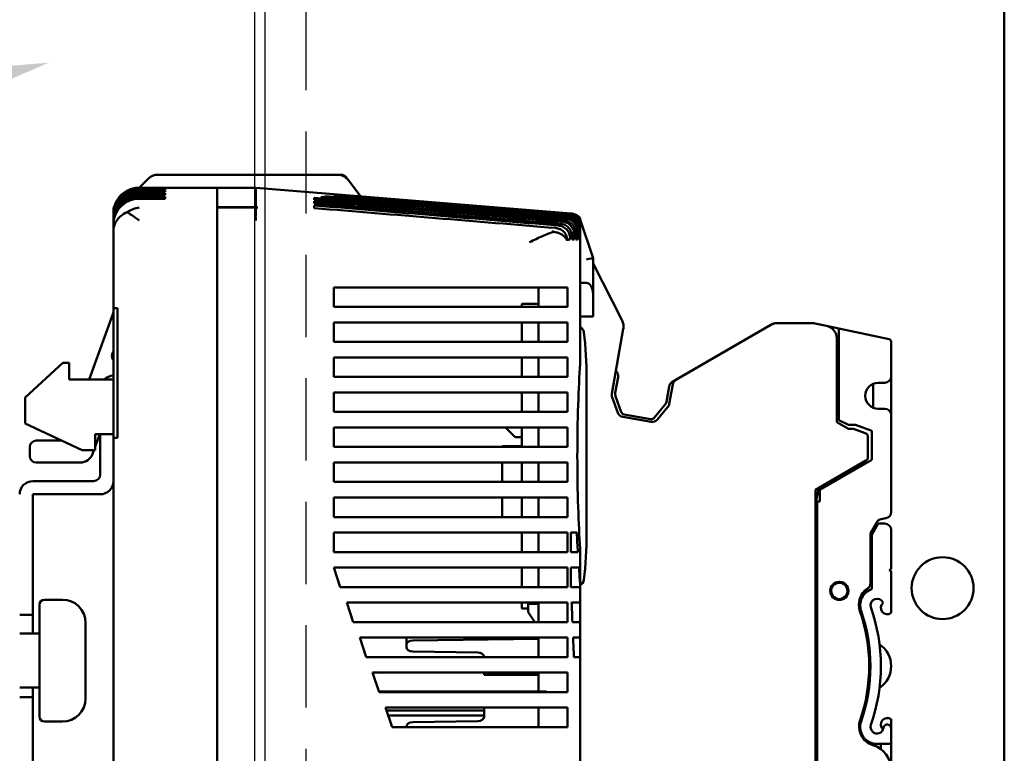
# Model space of a CAD drawing. Units: inches. Extents: x -9 to 269, y -25 to 111.
# Drawn here: x 26 to 29, y 63 to 65 of the extents above; entities that cross this region are included whole.
import ezdxf
from ezdxf import colors
from ezdxf.entities.mleader import LeaderData, LeaderLine
from ezdxf.math import Vec2, Vec3

# ---------------------------------------------------------------- set-up
doc = ezdxf.new("R2010")
doc.units = ezdxf.units.IN
doc.header["$MEASUREMENT"] = 0
doc.linetypes.add('HIDDEN', pattern=[0.375, 0.25, -0.125])
for name, color, linetype in [('HIDDEN', 1, 'HIDDEN'), ('NOTES', 140, 'Continuous'), ('Panel', 3, 'Continuous')]:
    doc.layers.add(name, color=color, linetype=linetype)
doc.layers.add('Visible (ANSI)', color=7, linetype='Continuous', lineweight=50)

msp = doc.modelspace()

# ---------------------------------------------------------------- linework, layer by layer
at = {"color": 7}
msp.add_line((26.2744, 20.3732), (26.2744, 96.4645), dxfattribs=at)
at = {"layer": 'HIDDEN', "linetype": 'HIDDEN'}
msp.add_line((26.4307, 20.3737), (26.4307, 94.3395), dxfattribs=at)
at = {"layer": 'Panel', "linetype": 'Continuous'}
msp.add_line((26.3057, 20.3737), (26.3057, 94.3395), dxfattribs=at)
at = {"layer": 'Visible (ANSI)'}
for p, q in [((28.5507, 61.2866), (28.5507, 69.9366)), ((26.5262, 64.742), (25.9794, 64.742)), ((26.5262, 64.742), (26.536, 64.742)), ((25.9516, 64.7304), (25.9237, 64.7025)), ((26.5517, 64.7341), (26.5576, 64.7263)), ((26.595, 64.6767), (26.5576, 64.7263)), ((26.0025, 64.7025), (25.9237, 64.7025)), ((25.9237, 64.702), (26.0025, 64.702)), ((26.0025, 64.7006), (25.9237, 64.7006)), ((25.9237, 64.699), (26.0025, 64.699)), ((26.0025, 64.6964), (25.9237, 64.6964)), ((25.9237, 64.6937), (26.0025, 64.6937)), ((26.0025, 64.6897), (25.9237, 64.6897)), ((25.9237, 64.686), (26.0025, 64.686)), ((26.0025, 64.6807), (25.9237, 64.6807)), ((26.0025, 64.7025), (26.0025, 64.7026)), ((26.16, 64.7026), (26.0025, 64.7026)), ((26.0025, 64.7006), (26.0025, 64.702)), ((26.0025, 64.6964), (26.0025, 64.699)), ((26.0025, 64.6897), (26.0025, 64.6937)), ((26.0025, 64.6807), (26.0025, 64.686)), ((26.16, 64.7026), (26.16, 64.642)), ((26.16, 64.7026), (26.16, 64.643)), ((26.16, 64.7026), (26.2781, 64.7026)), ((26.2781, 64.7026), (26.2781, 64.643)), ((27.2351, 64.6245), (26.2781, 64.7026)), ((26.5338, 64.6782), (26.5338, 64.6755)), ((27.2331, 64.6226), (26.5535, 64.6782)), ((25.9237, 64.6759), (26.0025, 64.6759)), ((26.0025, 64.6692), (25.9237, 64.6692)), ((26.0025, 64.6692), (26.0025, 64.6759)), ((26.4551, 64.6715), (26.4551, 64.6661)), ((26.4551, 64.6613), (26.4551, 64.6546)), ((26.4551, 64.6487), (26.4551, 64.6406)), ((26.4945, 64.676), (26.4945, 64.672)), ((26.5732, 64.6779), (27.2345, 64.6239)), ((26.5732, 64.6779), (26.5732, 64.6765)), ((25.845, 64.6238), (25.845, 64.6361)), ((25.845, 64.6232), (25.845, 64.6238)), ((25.845, 64.6232), (25.845, 64.6219)), ((25.845, 64.6202), (25.845, 64.6219)), ((25.845, 64.6202), (25.845, 64.6175)), ((26.16, 64.643), (26.2781, 64.643)), ((26.16, 64.6425), (26.2842, 64.6425)), ((26.16, 64.642), (26.16, 64.6031)), ((26.16, 64.642), (26.16, 64.6031)), ((26.2781, 64.643), (26.2842, 64.6425)), ((25.845, 64.6148), (25.845, 64.6175)), ((25.845, 64.6148), (25.845, 64.6108)), ((25.845, 64.607), (25.845, 64.6108)), ((25.845, 64.607), (25.845, 64.6015)), ((25.845, 64.5967), (25.845, 64.6015)), ((25.845, 64.5967), (25.845, 64.5899)), ((25.845, 64.5695), (25.845, 64.5899)), ((26.16, 62.4634), (26.16, 64.6031)), ((26.16, 64.6031), (26.16, 62.4634)), ((27.2623, 64.6088), (27.2623, 64.6102)), ((27.2623, 64.6057), (27.2623, 64.6088)), ((27.3017, 64.4882), (27.2623, 64.6058)), ((27.2623, 64.6017), (27.2623, 64.6057)), ((27.2623, 64.5937), (27.2623, 64.6017)), ((27.2623, 64.579), (27.2623, 64.5937)), ((25.845, 64.5695), (25.845, 64.3365)), ((27.2445, 64.5604), (27.2445, 64.5451)), ((27.2493, 64.5451), (27.2493, 64.5649)), ((27.2547, 64.5698), (27.2547, 64.5451)), ((27.2584, 64.5451), (27.2584, 64.5733)), ((27.2623, 64.5451), (27.2623, 64.579)), ((27.2238, 64.5451), (27.224, 64.5451)), ((27.232, 64.5451), (27.224, 64.5451)), ((27.224, 64.5413), (27.224, 64.5451)), ((27.232, 64.5488), (27.232, 64.5451)), ((27.2379, 64.5451), (27.2379, 64.5542)), ((27.2445, 64.5451), (27.2379, 64.5451)), ((27.2547, 64.5451), (27.2493, 64.5451)), ((27.2623, 64.5451), (27.2584, 64.5451)), ((27.2623, 64.5451), (27.2623, 64.1682)), ((27.3017, 64.4882), (27.3017, 64.3792)), ((27.39, 64.299), (27.3017, 64.4723)), ((27.282, 64.4133), (27.2623, 64.4133)), ((26.5143, 64.3994), (26.5143, 64.3404)), ((26.5143, 64.3994), (27.1085, 64.3994)), ((27.2234, 64.3994), (27.1085, 64.3994)), ((27.1357, 64.3994), (27.1357, 64.3404)), ((27.2234, 64.3994), (27.2237, 64.3994)), ((27.2237, 64.3404), (27.2237, 64.3994)), ((27.3017, 64.311), (27.3017, 64.3792)), ((27.0852, 64.3404), (27.0852, 64.3504)), ((27.1357, 64.3504), (27.0852, 64.3504)), ((25.858, 64.3365), (25.845, 64.3365)), ((25.845, 64.3365), (25.845, 63.9546)), ((25.858, 64.3365), (25.858, 63.9428)), ((27.1085, 64.3404), (26.5143, 64.3404)), ((27.1085, 64.3404), (27.2234, 64.3404)), ((27.2237, 64.3404), (27.2234, 64.3404)), ((25.7717, 64.1199), (25.8438, 64.3181)), ((26.5143, 64.2341), (26.5143, 64.2931)), ((27.1085, 64.2931), (26.5143, 64.2931)), ((27.0852, 64.2341), (27.0852, 64.2931)), ((27.2234, 64.2931), (27.1085, 64.2931)), ((27.1357, 64.2931), (27.1357, 64.2341)), ((27.2237, 64.2931), (27.2234, 64.2931)), ((27.2237, 64.2341), (27.2237, 64.2931)), ((27.3017, 64.311), (27.2623, 64.311)), ((27.8561, 64.2912), (27.8615, 64.2912)), ((27.9669, 64.2912), (27.8615, 64.2912)), ((27.9669, 64.2912), (27.9689, 64.2912)), ((27.973, 64.2908), (27.975, 64.2903)), ((28.0107, 64.2827), (27.975, 64.2903)), ((27.3589, 64.0767), (27.3937, 64.2743)), ((27.5423, 64.1127), (27.8462, 64.2885)), ((27.8418, 64.2859), (27.5534, 64.1191)), ((28.0107, 64.2827), (28.0478, 64.2749)), ((28.0478, 64.2749), (28.201, 64.2423)), ((28.0478, 64.2749), (28.0478, 63.9964)), ((26.5143, 64.2341), (27.1085, 64.2341)), ((27.1085, 64.2341), (27.2234, 64.2341)), ((27.2234, 64.2341), (27.2237, 64.2341)), ((28.0419, 63.9908), (28.0419, 64.2442)), ((28.2072, 64.2346), (28.2072, 64.1298)), ((25.8418, 64.1975), (25.845, 64.2063)), ((25.6915, 64.1711), (25.5773, 64.0654)), ((25.6915, 64.1711), (25.7112, 64.1711)), ((25.7112, 64.1711), (25.7112, 64.1199)), ((26.5143, 64.1278), (26.5143, 64.1868)), ((27.1085, 64.1868), (26.5143, 64.1868)), ((27.0852, 64.1278), (27.0852, 64.1868)), ((27.2234, 64.1868), (27.1085, 64.1868)), ((27.1357, 64.1868), (27.1357, 64.1278)), ((27.2237, 64.1868), (27.2234, 64.1868)), ((27.2237, 64.1278), (27.2237, 64.1868)), ((27.3713, 64.1469), (27.3746, 64.1421)), ((25.845, 64.1199), (25.7112, 64.1199)), ((26.5143, 64.1278), (27.1085, 64.1278)), ((27.1085, 64.1278), (27.2234, 64.1278)), ((27.2234, 64.1278), (27.2237, 64.1278)), ((27.282, 64.124), (27.282, 63.8878)), ((27.282, 63.6515), (27.282, 64.124)), ((27.3778, 64.1274), (27.3693, 64.0793)), ((28.1678, 64.1101), (28.1875, 64.1101)), ((28.2072, 64.1298), (28.2072, 64.0117)), ((26.5143, 64.0215), (26.5143, 64.0806)), ((27.1085, 64.0806), (26.5143, 64.0806)), ((27.0852, 64.0215), (27.0852, 64.0806)), ((27.2234, 64.0806), (27.1085, 64.0806)), ((27.1357, 64.0806), (27.1357, 64.0215)), ((27.2237, 64.0806), (27.2234, 64.0806)), ((27.2237, 64.0215), (27.2237, 64.0806)), ((27.5244, 64.052), (27.5327, 64.0991)), ((27.5439, 64.1054), (27.5334, 64.0459)), ((28.1521, 64.1068), (28.1521, 64.0346)), ((25.5773, 64.0654), (25.5773, 63.9866)), ((27.377, 64.0192), (27.3598, 64.0665)), ((27.3702, 64.0692), (27.3876, 64.0214)), ((26.5143, 64.0215), (27.1085, 64.0215)), ((27.1085, 64.0215), (27.2234, 64.0215)), ((27.2234, 64.0215), (27.2237, 64.0215)), ((27.4874, 64.0038), (27.5201, 64.0428)), ((27.529, 64.0367), (27.4967, 63.9981)), ((28.1875, 64.0313), (28.1678, 64.0313)), ((27.4782, 63.9914), (27.392, 64.0066)), ((27.3967, 64.0138), (27.4763, 63.9997)), ((28.0448, 63.9979), (28.0419, 63.9989)), ((28.0773, 63.9703), (28.0419, 63.9908)), ((28.0478, 63.9964), (28.0448, 63.9979)), ((28.0478, 63.9964), (28.0773, 63.9821)), ((28.2072, 64.0117), (28.2072, 63.7182)), ((25.5773, 63.9866), (25.7505, 63.9059)), ((26.5143, 63.9152), (26.5143, 63.9743)), ((27.1085, 63.9743), (26.5143, 63.9743)), ((27.0361, 63.9743), (27.0655, 63.9449)), ((27.0852, 63.9152), (27.0852, 63.9743)), ((27.2234, 63.9743), (27.1085, 63.9743)), ((27.1357, 63.9743), (27.1357, 63.9152)), ((27.2237, 63.9743), (27.2234, 63.9743)), ((27.2237, 63.9152), (27.2237, 63.9743)), ((28.0773, 63.9821), (28.0983, 63.9821)), ((28.0931, 63.9703), (28.0773, 63.9703)), ((28.1286, 63.9574), (28.0931, 63.9703)), ((28.0983, 63.9821), (28.1482, 63.964)), ((28.1482, 63.964), (28.1482, 63.8758)), ((25.6108, 63.9349), (25.6883, 63.9349)), ((25.7899, 63.9059), (25.7899, 63.9546)), ((25.805, 63.9546), (25.7899, 63.9546)), ((25.8037, 63.9546), (25.7899, 63.9167)), ((25.805, 63.9546), (25.845, 63.9546)), ((25.805, 63.8316), (25.805, 63.9546)), ((25.845, 63.9546), (25.845, 63.8116)), ((25.845, 63.9428), (25.858, 63.9428)), ((27.0852, 63.9449), (27.0655, 63.9449)), ((28.1363, 63.8842), (28.1363, 63.9463)), ((25.5911, 63.8876), (25.5911, 63.9152)), ((25.7505, 63.9059), (25.7899, 63.9059)), ((25.7859, 63.9059), (25.7816, 63.8939)), ((26.5143, 63.9152), (27.1085, 63.9152)), ((27.0852, 63.9173), (27.0261, 63.9173)), ((27.0261, 63.9152), (27.0261, 63.9173)), ((27.1085, 63.9152), (27.2234, 63.9152)), ((27.2237, 63.9152), (27.2234, 63.9152)), ((27.282, 63.8878), (27.282, 63.6515)), ((27.9769, 63.7853), (28.1304, 63.8739)), ((28.1482, 63.8758), (27.9907, 63.7849)), ((25.7446, 63.868), (25.6108, 63.868)), ((27.1085, 63.868), (26.5143, 63.868)), ((26.5143, 63.8089), (26.5143, 63.868)), ((27.0261, 63.8089), (27.0261, 63.868)), ((27.0852, 63.8089), (27.0852, 63.868)), ((27.2234, 63.868), (27.1085, 63.868)), ((27.1357, 63.868), (27.1357, 63.8089)), ((27.2234, 63.868), (27.2237, 63.868)), ((27.2237, 63.8089), (27.2237, 63.868)), ((25.6005, 63.8116), (25.785, 63.8116)), ((25.845, 63.8116), (25.845, 62.9191)), ((27.1085, 63.8089), (26.5143, 63.8089)), ((27.1085, 63.8089), (27.2234, 63.8089)), ((27.2234, 63.8089), (27.2237, 63.8089)), ((27.9769, 62.7459), (27.9769, 63.7853)), ((27.9907, 63.7849), (27.9907, 63.7498)), ((25.6005, 63.7716), (25.6005, 63.4058)), ((25.805, 63.7716), (25.6005, 63.7716)), ((26.5143, 63.7617), (26.5143, 63.7026)), ((26.5143, 63.7617), (27.1085, 63.7617)), ((27.0261, 63.7026), (27.0261, 63.7617)), ((27.0852, 63.7026), (27.0852, 63.7617)), ((27.2234, 63.7617), (27.1085, 63.7617)), ((27.1357, 63.7617), (27.1357, 63.7026)), ((27.2237, 63.7617), (27.2234, 63.7617)), ((27.2237, 63.7026), (27.2237, 63.7617)), ((27.978, 63.7498), (27.9828, 63.7498)), ((27.9907, 63.7498), (27.9828, 63.7498)), ((27.9828, 63.7498), (27.9828, 62.7813)), ((26.5143, 63.7026), (27.1085, 63.7026)), ((27.1085, 63.7026), (27.2234, 63.7026)), ((27.2237, 63.7026), (27.2234, 63.7026)), ((28.1909, 63.6988), (28.1769, 63.6963)), ((27.9769, 63.6691), (27.9828, 63.6691)), ((28.1633, 63.6868), (28.1469, 63.6584)), ((28.1482, 63.6488), (28.1678, 63.6829)), ((28.1678, 63.6829), (28.1875, 63.6829)), ((28.2072, 63.6632), (28.2072, 63.5446)), ((26.5143, 63.5963), (26.5143, 63.6554)), ((27.1085, 63.6554), (26.5143, 63.6554)), ((27.0852, 63.5963), (27.0852, 63.6554)), ((27.2234, 63.6554), (27.1085, 63.6554)), ((27.1357, 63.6554), (27.1357, 63.5963)), ((27.2234, 63.6554), (27.2237, 63.6554)), ((27.2237, 63.5963), (27.2237, 63.6554)), ((27.2343, 63.6554), (27.2343, 63.5963)), ((27.2523, 63.6554), (27.2343, 63.6554)), ((28.1442, 63.6485), (28.1442, 63.5019)), ((28.1482, 63.4835), (28.1482, 63.6488)), ((27.2623, 63.6073), (27.2623, 63.5026)), ((27.9769, 63.614), (27.9828, 63.614)), ((28.1442, 63.614), (28.1482, 63.614)), ((26.5143, 63.5963), (27.1085, 63.5963)), ((27.1085, 63.5963), (27.2234, 63.5963)), ((27.2237, 63.5963), (27.2234, 63.5963)), ((27.2343, 63.5963), (27.2556, 63.5963)), ((26.5143, 63.5491), (26.534, 63.49)), ((27.1085, 63.5491), (26.5143, 63.5491)), ((27.0852, 63.49), (27.0852, 63.5491)), ((27.2234, 63.5491), (27.1085, 63.5491)), ((27.1357, 63.5491), (27.1357, 63.49)), ((27.2234, 63.5491), (27.2237, 63.5491)), ((27.2237, 63.49), (27.2237, 63.5491)), ((27.2343, 63.5491), (27.2343, 63.49)), ((27.2588, 63.5491), (27.2343, 63.5491)), ((28.2072, 63.5446), (28.2013, 63.5412)), ((27.9828, 63.5353), (27.9769, 63.5353)), ((28.1482, 63.5353), (28.1442, 63.5353)), ((28.1442, 63.5271), (28.1482, 63.5274)), ((28.2013, 63.5412), (28.2072, 63.5378)), ((28.2072, 63.5378), (28.2072, 63.4113)), ((26.534, 63.49), (27.1085, 63.49)), ((27.1085, 63.49), (27.2234, 63.49)), ((27.2237, 63.49), (27.2234, 63.49)), ((27.2343, 63.49), (27.2623, 63.49)), ((27.2623, 63.5026), (27.2623, 63.49)), ((27.2623, 63.4428), (27.2623, 63.49)), ((28.0262, 63.4851), (28.023, 63.4848)), ((28.0749, 63.4894), (28.0717, 63.4891)), ((28.0242, 63.4678), (28.0275, 63.4678)), ((28.072, 63.4678), (28.0753, 63.4678)), ((28.118, 63.4678), (28.1249, 63.4678)), ((25.6205, 63.0966), (25.6205, 63.4366)), ((25.6355, 63.4516), (25.6905, 63.4516)), ((26.5734, 63.3837), (26.5537, 63.4428)), ((27.1085, 63.4428), (26.5537, 63.4428)), ((27.0852, 63.4252), (27.0852, 63.4428)), ((27.1049, 63.4252), (27.0852, 63.4252)), ((27.1357, 63.4394), (27.1049, 63.4394)), ((27.1049, 63.4394), (27.1049, 63.4134)), ((27.2234, 63.4428), (27.1085, 63.4428)), ((27.1357, 63.4428), (27.1357, 63.3837)), ((27.2234, 63.4428), (27.2237, 63.4428)), ((27.2237, 63.3837), (27.2237, 63.4428)), ((27.2623, 63.4428), (27.2367, 63.4428)), ((27.2623, 63.3837), (27.2623, 63.4428)), ((25.5605, 63.4058), (25.6005, 63.4058)), ((25.6005, 63.4058), (25.6005, 63.3486)), ((27.1049, 63.4134), (27.1248, 63.3837)), ((25.7605, 63.3816), (25.7605, 63.1516)), ((26.5734, 63.3837), (27.1085, 63.3837)), ((27.1085, 63.3837), (27.2234, 63.3837)), ((27.2237, 63.3837), (27.2234, 63.3837)), ((27.239, 63.3837), (27.2623, 63.3837)), ((27.2623, 63.3837), (27.2623, 63.3365)), ((25.6205, 63.3486), (25.5605, 63.3486)), ((26.6127, 63.2774), (26.593, 63.3365)), ((27.1085, 63.3365), (26.593, 63.3365)), ((26.7348, 63.3365), (26.7348, 63.3138)), ((27.2234, 63.3365), (27.1085, 63.3365)), ((27.1357, 63.3365), (27.1357, 63.2774)), ((27.2234, 63.3365), (27.2237, 63.3365)), ((27.2237, 63.2774), (27.2237, 63.3365)), ((27.2623, 63.3365), (27.2413, 63.3365)), ((27.2623, 63.2774), (27.2623, 63.3365)), ((28.1346, 63.3487), (28.1306, 63.3487)), ((26.7348, 63.3078), (26.7348, 63.3138)), ((27.1357, 63.3324), (26.7541, 63.3277)), ((26.6127, 63.2774), (27.1085, 63.2774)), ((26.7541, 63.2939), (26.9517, 63.2915)), ((26.971, 63.2776), (26.971, 63.2774)), ((27.1085, 63.2774), (27.2234, 63.2774)), ((27.2237, 63.2774), (27.2234, 63.2774)), ((27.2435, 63.2774), (27.2623, 63.2774)), ((27.2623, 63.2774), (27.2623, 62.8068)), ((26.6521, 63.1711), (26.6324, 63.2302)), ((27.1085, 63.2302), (26.6324, 63.2302)), ((26.971, 63.2302), (26.971, 63.2235)), ((26.971, 63.2235), (27.1357, 63.2235)), ((27.2234, 63.2302), (27.1085, 63.2302)), ((27.1357, 63.2302), (27.1357, 63.1724)), ((27.2234, 63.2302), (27.2237, 63.2302)), ((27.2237, 63.1711), (27.2237, 63.2302)), ((25.6205, 63.1846), (25.5605, 63.1846)), ((25.6005, 63.1846), (25.6005, 63.1558)), ((25.6005, 63.1558), (25.5605, 63.1558)), ((25.6005, 63.1558), (25.6005, 62.7916)), ((26.6517, 63.1724), (27.16, 63.1724)), ((26.6521, 63.1711), (27.1085, 63.1711)), ((27.1085, 63.1711), (27.2234, 63.1711)), ((27.16, 63.1711), (27.16, 63.1724)), ((27.2234, 63.1711), (27.2237, 63.1711)), ((26.6915, 63.0648), (26.6718, 63.1239)), ((27.1085, 63.1239), (26.6718, 63.1239)), ((26.971, 63.1239), (26.971, 63.0961)), ((27.2234, 63.1239), (27.1085, 63.1239)), ((27.1357, 63.1239), (27.1357, 63.0648)), ((27.2234, 63.1239), (27.2237, 63.1239)), ((27.2237, 63.0648), (27.2237, 63.1239)), ((28.1346, 63.151), (28.1306, 63.151)), ((26.971, 63.1155), (26.6746, 63.1155)), ((26.6797, 63.1002), (26.971, 63.1002)), ((25.6355, 63.0816), (25.6905, 63.0816)), ((26.6915, 63.0648), (27.1085, 63.0648)), ((26.7348, 63.0648), (26.7348, 63.0659)), ((26.9517, 63.0822), (26.7541, 63.0798)), ((27.1085, 63.0648), (27.2234, 63.0648)), ((27.2237, 63.0648), (27.2234, 63.0648)), ((28.2072, 63.0884), (28.2072, 63.0609)), ((28.2072, 63.0609), (28.2072, 63.0136)), ((28.1249, 63.0319), (28.1211, 63.0319)), ((28.2072, 63.0136), (28.1642, 63.0136)), ((28.1757, 62.9979), (28.1757, 63.0136)), ((28.2072, 63.0136), (28.2072, 62.9349))]:
    msp.add_line(p, q, dxfattribs=at)
for centre, radius in [((28.3632, 63.4866), 0.094), ((28.0497, 63.4782), 0.0276)]:
    msp.add_circle(centre, radius, dxfattribs=at)
for centre, radius, start, end in [((25.9794, 64.7026), 0.0394, 90, 135), ((26.5262, 64.7026), 0.0394, 37, 90), ((26.536, 64.7223), 0.0197, 37, 90), ((25.8647, 64.6361), 0.0197, 144.3457, 180), ((25.8253, 64.3249), 0.0197, 340, 0), ((27.355, 64.2811), 0.0394, 350, 27), ((27.8615, 64.2518), 0.0394, 90, 120.05), ((27.8561, 64.2715), 0.0197, 90, 120.05), ((27.9669, 64.2518), 0.0394, 78, 90), ((27.9689, 64.2715), 0.0197, 78, 90), ((27.2541, 64.2618), 0.0197, 6.8139, 65.3719), ((26.1009, 64.124), 1.1811, 0, 6.8139), ((28.0025, 64.2442), 0.0394, 0, 78), ((28.1993, 64.2346), 0.00787, 0, 78), ((25.8603, 64.1908), 0.0197, 160, 218.941), ((27.3584, 64.1308), 0.0197, 350, 35), ((25.8454, 64.0924), 0.0394, 90.6337, 135.5734), ((27.5521, 64.0957), 0.0197, 120.05, 170), ((27.5632, 64.102), 0.0197, 120.05, 170), ((28.1678, 64.0707), 0.0394, 90, 270), ((28.1875, 64.1298), 0.0197, 270, 0), ((27.3783, 64.0732), 0.0197, 170, 200), ((27.3887, 64.0759), 0.0197, 170, 200), ((27.505, 64.0554), 0.0197, 320, 350), ((27.3987, 64.0254), 0.0118, 200, 260), ((27.514, 64.0493), 0.0197, 320, 350), ((28.1875, 64.0117), 0.0197, 0, 90), ((27.3955, 64.026), 0.0197, 200, 260), ((27.4784, 64.0114), 0.0118, 260, 320), ((27.4816, 64.0108), 0.0197, 260, 320), ((25.6108, 63.9152), 0.0197, 90, 180), ((28.1245, 63.9463), 0.0118, 0, 70), ((25.6108, 63.8876), 0.0197, 180, 270), ((25.7446, 63.9073), 0.0394, 270, 340), ((28.1245, 63.8842), 0.0118, 300, 0), ((25.6005, 63.7716), 0.04, 90, 180), ((25.785, 63.8316), 0.02, 270, 0), ((25.805, 63.8116), 0.04, 270, 0), ((27.7489, 63.8196), 0.2397, 343.9055, 353.1638), ((27.8891, 63.7834), 0.095, 337.4932, 341.4), ((27.9631, 63.7046), 0.0197, 0, 45.573), ((28.1803, 63.6769), 0.0197, 100, 150), ((28.1875, 63.7182), 0.0197, 280, 0), ((28.1875, 63.6632), 0.0197, 0, 90), ((26.1009, 63.6515), 1.1811, 353.1861, 360), ((28.1639, 63.6485), 0.0197, 150, 180), ((27.2541, 63.5137), 0.0197, 294.6281, 353.1861), ((28.0025, 63.4751), 0.0394, 120, 130.5416), ((28.0497, 63.4782), 0.0246, 163.6325, 270), ((28.0497, 63.4782), 0.0246, 26.3675, 163.6325), ((28.0497, 63.4782), 0.0246, 270, 26.3675), ((28.1678, 63.4362), 0.0591, 123.367, 199.1881), ((28.1642, 63.4349), 0.0512, 108.2111, 199.1711), ((28.1219, 63.4816), 0.0118, 312.0803, 12.5178), ((28.1245, 63.5019), 0.0197, 303.367, 0), ((28.1642, 63.4349), 0.0197, 20.9188, 199.1711), ((25.6355, 63.4366), 0.015, 90, 180), ((25.6905, 63.3816), 0.07, 0, 90), ((27.6319, 63.2498), 0.5438, 340.8289, 19.1711), ((28.1954, 63.427), 0.0197, 130.7957, 306.8699), ((27.6324, 63.2498), 0.5079, 341.1433, 19.1881), ((27.6319, 63.2498), 0.5123, 340.8289, 19.1711), ((28.1285, 63.2498), 0.0787, 303.316, 56.684), ((25.6905, 63.1516), 0.07, 270, 0), ((25.6355, 63.0966), 0.015, 180, 270), ((28.1689, 63.0666), 0.0591, 161.1433, 252.9341), ((28.1642, 63.0648), 0.0512, 160.8289, 270), ((28.1642, 63.0648), 0.0197, 160.8289, 352.8192), ((28.1954, 63.0727), 0.0197, 53.1301, 229.2043), ((28.1954, 63.0609), 0.0118, 0, 172.8192), ((28.1285, 62.9349), 0.0787, 0, 72.9341)]:
    msp.add_arc(centre, radius, start, end, dxfattribs=at)
for centre, major_axis, ratio, start_param, end_param in [((25.9237, 64.6232), (-0.0012, 0.0787), 0.999866, 6.267627, 7.838419), ((25.9237, 64.6219), (-0.0012, 0.0788), 0.999581, 6.267641, 7.838424), ((25.9237, 64.6202), (-0.0012, 0.0788), 0.999238, 6.267626, 7.838398), ((25.9238, 64.6175), (-0.0012, 0.0788), 0.998666, 6.26764, 7.838393), ((25.9238, 64.6148), (-0.0012, 0.0789), 0.998095, 6.267624, 7.838359), ((25.9238, 64.6108), (-0.0012, 0.079), 0.997237, 6.267637, 7.838344), ((26.5522, 59.4537), (0, 5.2248), 0.316228, 0.011116, 0.023033), ((26.5561, 59.4565), (0, 5.2216), 0.316228, 6.27286, 6.284782), ((25.9238, 64.5966), (-0.0012, 0.0792), 0.994256, 6.267616, 7.838226), ((26.5483, 59.4511), (0, 5.2277), 0.316228, 0.032563, 0.044479), ((24.2141, 64.7629), (-2.0639, 0.1599), 0.018303, 3.143022, 3.145035), ((27.282, 64.4849), (0.0197, 0.0032), 0.00001, 0.050292, 1.595975), ((27.282, 64.3792), (0, 0.0341), 0.57735, 4.712389, 6.283185), ((22.5379, 61.7302), (0, 14.1999), 0.333333, 4.829101, 4.833289), ((22.5379, 61.742), (0, 14.1999), 0.333333, 4.82073, 4.824915), ((26.7545, 63.3138), (-0.0197, 0), 0.707107, 4.729842, 6.283185), ((26.7545, 63.3078), (-0.0197, 0), 0.707107, 0, 1.553343), ((26.9513, 63.2776), (0.0197, 0), 0.707107, 0, 1.553343), ((26.9513, 63.0961), (0.0197, 0), 0.707107, 4.729842, 6.283185), ((26.7545, 63.0659), (-0.0197, 0), 0.707107, 4.729842, 6.283185)]:
    msp.add_ellipse(centre, major_axis=major_axis, ratio=ratio, start_param=start_param, end_param=end_param, dxfattribs=at)
for points, knots in [([(25.9237, 64.7025), (25.9186, 64.7025), (25.9136, 64.702), (25.9032, 64.7), (25.898, 64.6984), (25.8837, 64.6923), (25.8752, 64.6866), (25.8609, 64.6723), (25.8552, 64.6638), (25.8491, 64.6495), (25.8475, 64.6443), (25.8455, 64.634), (25.845, 64.6289), (25.845, 64.6238)], [-0.3147694, -0.3147694, -0.3147694, -0.3147694, -0.2758773, -0.2758773, -0.2345446, -0.2345446, -0.1573845, -0.1573845, -0.0802277, -0.0802277, -0.0388934, -0.0388934, 0, 0, 0, 0]), ([(25.845, 64.607), (25.845, 64.6176), (25.8471, 64.6281), (25.8552, 64.6471), (25.8609, 64.6556), (25.8752, 64.67), (25.8837, 64.6758), (25.898, 64.6819), (25.9032, 64.6835), (25.9136, 64.6855), (25.9186, 64.686), (25.9237, 64.686)], [-0.3155111, -0.3155111, -0.3155111, -0.3155111, -0.2348199, -0.2348199, -0.1577428, -0.1577428, -0.0801933, -0.0801933, -0.0389065, -0.0389065, 0, 0, 0, 0]), ([(25.9237, 64.6807), (25.9187, 64.6807), (25.9136, 64.6802), (25.9033, 64.6781), (25.8981, 64.6765), (25.8837, 64.6704), (25.8752, 64.6647), (25.8609, 64.6503), (25.8552, 64.6418), (25.8471, 64.6227), (25.845, 64.6122), (25.845, 64.6015)], [-0.3157441, -0.3157441, -0.3157441, -0.3157441, -0.2768928, -0.2768928, -0.2356805, -0.2356805, -0.1580243, -0.1580243, -0.08093, -0.08093, 0, 0, 0, 0]), ([(25.9237, 64.6692), (25.9186, 64.6692), (25.9135, 64.6687), (25.9032, 64.6666), (25.8979, 64.665), (25.8836, 64.6588), (25.8751, 64.6531), (25.8608, 64.6386), (25.8551, 64.6301), (25.8471, 64.6109), (25.845, 64.6005), (25.845, 64.5899)], [-0.3161507, -0.3161507, -0.3161507, -0.3161507, -0.2771195, -0.2771195, -0.2356197, -0.2356197, -0.1582189, -0.1582189, -0.0807196, -0.0807196, 0, 0, 0, 0]), ([(25.8865, 64.6286), (25.8796, 64.6255), (25.8735, 64.6216), (25.863, 64.6127), (25.8586, 64.6077), (25.8516, 64.5972), (25.8491, 64.5917), (25.8458, 64.5807), (25.845, 64.5752), (25.845, 64.5696), (25.845, 64.5696), (25.845, 64.5695)], [-0.263474, -0.263474, -0.263474, -0.263474, -0.1987255, -0.1987255, -0.1314401, -0.1314401, -0.064309, -0.064309, 0, 0, 0.0007664, 0.0007664, 0.0007664, 0.0007664]), ([(25.9237, 64.642), (25.9237, 64.642), (25.9236, 64.642), (25.9172, 64.6412), (25.9109, 64.6398), (25.8986, 64.6353), (25.8924, 64.6323), (25.8865, 64.6286)], [-0.1176888, -0.1176888, -0.1176888, -0.1176888, -0.116959, -0.116959, -0.0584431, -0.0584431, -0.000001, -0.000001, -0.000001, -0.000001]), ([(25.8865, 64.6286), (25.8912, 64.6256), (25.8962, 64.6223), (25.9089, 64.6137), (25.9166, 64.6082), (25.9237, 64.6031)], [0.6470914, 0.6470914, 0.6470914, 0.6470914, 0.6916556, 0.6916556, 0.7581844, 0.7581844, 0.7581844, 0.7581844]), ([(26.2781, 64.642), (26.2781, 64.6419), (26.2781, 64.6419), (26.2781, 64.6411), (26.2777, 64.6395), (26.2778, 64.634), (26.2781, 64.6311), (26.2778, 64.6241), (26.2772, 64.6201), (26.277, 64.61), (26.2778, 64.6055), (26.2781, 64.6031)], [0, 0, 0, 0, 0.0021819, 0.0021819, 0.0344207, 0.0344207, 0.0602371, 0.0602371, 0.0846911, 0.0846911, 0.115907, 0.115907, 0.115907, 0.115907]), ([(26.2781, 64.642), (26.2781, 64.642), (26.2781, 64.642), (26.2781, 64.642), (26.2781, 64.6421), (26.2783, 64.6422), (26.2785, 64.6422), (26.279, 64.6423), (26.2795, 64.6424), (26.2812, 64.6425), (26.2827, 64.6425), (26.2842, 64.6425)], [3.5006098, 3.5006098, 3.5006098, 3.5006098, 3.50068523, 3.50068523, 3.50320266, 3.50320266, 3.50572009, 3.50572009, 3.51075495, 3.51075495, 3.52321461, 3.52321461, 3.52321461, 3.52321461]), ([(27.2623, 64.5938), (27.261, 64.5971), (27.2592, 64.6003), (27.2555, 64.6052), (27.2531, 64.608), (27.2465, 64.613), (27.2432, 64.6148), (27.2363, 64.6175), (27.2326, 64.6184), (27.2289, 64.6187)], [-0.1404032, -0.1404032, -0.1404032, -0.1404032, -0.0914321, -0.0914321, -0.0566432, -0.0566432, -0.028336, -0.028336, -0.0000004, -0.0000004, -0.0000004, -0.0000004]), ([(27.2316, 64.6212), (27.2348, 64.6209), (27.2379, 64.6202), (27.244, 64.6181), (27.2469, 64.6167), (27.2522, 64.6133), (27.2546, 64.6114), (27.2589, 64.6069), (27.2608, 64.6044), (27.2623, 64.6017)], [-0.09543116, -0.09543116, -0.09543116, -0.09543116, -0.07111409, -0.07111409, -0.04680713, -0.04680713, -0.0234474, -0.0234474, 0, 0, 0, 0]), ([(27.2623, 64.6057), (27.2607, 64.6081), (27.2589, 64.6102), (27.2547, 64.6141), (27.2524, 64.6158), (27.2474, 64.6188), (27.2447, 64.62), (27.239, 64.6218), (27.2361, 64.6224), (27.2331, 64.6226)], [-0.08868463, -0.08868463, -0.08868463, -0.08868463, -0.06688279, -0.06688279, -0.04521422, -0.04521422, -0.02260864, -0.02260864, 0, 0, 0, 0]), ([(27.2345, 64.6239), (27.2372, 64.6237), (27.2399, 64.6232), (27.2451, 64.6216), (27.2476, 64.6205), (27.2524, 64.6179), (27.2546, 64.6164), (27.2588, 64.6129), (27.2607, 64.611), (27.2623, 64.6088)], [-0.0832704, -0.0832704, -0.0832704, -0.0832704, -0.06240636, -0.06240636, -0.04154062, -0.04154062, -0.02077026, -0.02077026, 0, 0, 0, 0]), ([(27.2351, 64.6245), (27.2391, 64.6241), (27.2432, 64.6231), (27.2508, 64.62), (27.2545, 64.6177), (27.2594, 64.6135), (27.2609, 64.6119), (27.2623, 64.6102)], [0, 0, 0, 0, 0.03095073, 0.03095073, 0.06330497, 0.06330497, 0.08003203, 0.08003203, 0.08003203, 0.08003203]), ([(27.2379, 64.5542), (27.2379, 64.5591), (27.2369, 64.564), (27.2334, 64.573), (27.2308, 64.5772), (27.2243, 64.5843), (27.2203, 64.5872), (27.2116, 64.5915), (27.2068, 64.5928), (27.202, 64.5932)], [-0.1478844, -0.1478844, -0.1478844, -0.1478844, -0.1106851, -0.1106851, -0.0739098, -0.0739098, -0.0371394, -0.0371394, -0.0000017, -0.0000017, -0.0000017, -0.0000017]), ([(27.2086, 64.5995), (27.2135, 64.5991), (27.2183, 64.5977), (27.227, 64.5934), (27.2309, 64.5905), (27.2375, 64.5834), (27.2401, 64.5792), (27.2436, 64.5702), (27.2445, 64.5653), (27.2445, 64.5604)], [-0.1480805, -0.1480805, -0.1480805, -0.1480805, -0.1108658, -0.1108658, -0.0740086, -0.0740086, -0.0371522, -0.0371522, -0.0000045, -0.0000045, -0.0000045, -0.0000045]), ([(27.2493, 64.5649), (27.2493, 64.5698), (27.2484, 64.5747), (27.2448, 64.5837), (27.2423, 64.5879), (27.2357, 64.595), (27.2317, 64.5979), (27.223, 64.6022), (27.2182, 64.6035), (27.2134, 64.6039)], [-0.1482168, -0.1482168, -0.1482168, -0.1482168, -0.1109957, -0.1109957, -0.0740791, -0.0740791, -0.0371665, -0.0371665, -0.0000063, -0.0000063, -0.0000063, -0.0000063]), ([(27.2186, 64.6089), (27.2235, 64.6085), (27.2283, 64.6072), (27.237, 64.6029), (27.241, 64.6), (27.2476, 64.5929), (27.2502, 64.5887), (27.2537, 64.5796), (27.2547, 64.5747), (27.2547, 64.5698)], [-0.1483766, -0.1483766, -0.1483766, -0.1483766, -0.1111411, -0.1111411, -0.074159, -0.074159, -0.0371784, -0.0371784, -0.0000064, -0.0000064, -0.0000064, -0.0000064]), ([(27.2584, 64.5733), (27.2584, 64.5782), (27.2574, 64.5831), (27.2539, 64.5921), (27.2513, 64.5964), (27.2447, 64.6035), (27.2407, 64.6064), (27.232, 64.6107), (27.2272, 64.612), (27.2223, 64.6124)], [-0.1484896, -0.1484896, -0.1484896, -0.1484896, -0.1112441, -0.1112441, -0.0742158, -0.0742158, -0.0371909, -0.0371909, -0.0000056, -0.0000056, -0.0000056, -0.0000056]), ([(27.2263, 64.6162), (27.2308, 64.6158), (27.2352, 64.6146), (27.2438, 64.6107), (27.2479, 64.6079), (27.2552, 64.6003), (27.2577, 64.5959), (27.2611, 64.588), (27.2621, 64.5835), (27.2623, 64.579)], [-0.1179655, -0.1179655, -0.1179655, -0.1179655, -0.0929119, -0.0929119, -0.0656874, -0.0656874, -0.0343641, -0.0343641, 0, 0, 0, 0]), ([(27.183, 64.5682), (27.1779, 64.5671), (27.1724, 64.5655), (27.1606, 64.5613), (27.1543, 64.5586), (27.1356, 64.5502), (27.1225, 64.5435), (27.1087, 64.5368), (27.1086, 64.5368), (27.1085, 64.5367)], [-0.2348657, -0.2348657, -0.2348657, -0.2348657, -0.1780715, -0.1780715, -0.1158094, -0.1158094, 0, 0, 0.0008587, 0.0008587, 0.0008587, 0.0008587]), ([(27.2234, 64.5408), (27.2232, 64.5411), (27.2231, 64.5415), (27.2208, 64.5475), (27.2165, 64.5534), (27.2065, 64.5608), (27.2024, 64.5631), (27.1932, 64.5665), (27.1883, 64.5677), (27.183, 64.5682)], [-0.2262617, -0.2262617, -0.2262617, -0.2262617, -0.219449, -0.219449, -0.1123796, -0.1123796, -0.053555, -0.053555, -0.0000136, -0.0000136, -0.0000136, -0.0000136]), ([(27.2238, 64.5451), (27.2233, 64.5496), (27.2221, 64.5541), (27.2185, 64.5616), (27.2161, 64.5655), (27.2091, 64.5723), (27.2054, 64.5749), (27.1972, 64.5786), (27.1927, 64.5798), (27.1882, 64.5802)], [-0.1562105, -0.1562105, -0.1562105, -0.1562105, -0.1086672, -0.1086672, -0.0688714, -0.0688714, -0.0345205, -0.0345205, -0.0000003, -0.0000003, -0.0000003, -0.0000003]), ([(27.1962, 64.5877), (27.201, 64.5873), (27.2058, 64.586), (27.2145, 64.5817), (27.2184, 64.5788), (27.225, 64.5717), (27.2275, 64.5675), (27.231, 64.5585), (27.232, 64.5537), (27.232, 64.5488)], [-0.1477151, -0.1477151, -0.1477151, -0.1477151, -0.1105246, -0.1105246, -0.073822, -0.073822, -0.0371195, -0.0371195, 0, 0, 0, 0]), ([(27.224, 64.5413), (27.224, 64.542), (27.2239, 64.5426), (27.2239, 64.5439), (27.2238, 64.5445), (27.2238, 64.5451)], [-0.00965292, -0.00965292, -0.00965292, -0.00965292, -0.004831285, -0.004831285, -0.000008216, -0.000008216, -0.000008216, -0.000008216]), ([(27.2623, 64.1682), (27.2603, 64.1332), (27.2581, 64.0897), (27.2549, 63.9925), (27.254, 63.9385), (27.254, 63.8878), (27.254, 63.8371), (27.2549, 63.783), (27.2581, 63.6858), (27.2603, 63.6423), (27.2623, 63.6073)], [-0.7551, -0.7551, -0.7551, -0.7551, -0.386305, -0.386305, 0, 0, 0, 0.386305, 0.386305, 0.7551, 0.7551, 0.7551, 0.7551])]:
    msp.add_open_spline(points, degree=3, knots=knots, dxfattribs=at)
for points, weights in [([(26.5338, 64.6782), (26.8848, 64.6495), (27.2316, 64.6212)], [1.00001717466, 1.0000298482, 1.00000534141]), ([(26.4551, 64.6613), (26.8343, 64.6302), (27.2086, 64.5995)], [1.00001369679, 1.00003151642, 1.00000565218]), ([(27.202, 64.5932), (26.831, 64.6237), (26.4551, 64.6546)], [1.00000562791, 1.0000311615, 1.00001363221]), ([(26.4945, 64.676), (26.8627, 64.6459), (27.2263, 64.6162)], [1.00001566464, 1.00003116613, 1.00000572298]), ([(27.2289, 64.6187), (26.8738, 64.6477), (26.5141, 64.6771)], [1.0000055314, 1.00003050772, 1.00001644789])]:
    msp.add_rational_spline(points, weights, degree=2, dxfattribs=at)
for points in [[(26.4551, 64.6715), (26.7113, 64.6505), (26.9658, 64.6297), (27.2186, 64.6089)], [(27.2134, 64.604), (26.9623, 64.6245), (26.7095, 64.6453), (26.4551, 64.6661)], [(26.4551, 64.6487), (26.7037, 64.6282), (26.9507, 64.6079), (27.1962, 64.5877)], [(27.2223, 64.6124), (26.9748, 64.6327), (26.7256, 64.6531), (26.4748, 64.6736)], [(27.1882, 64.5802), (26.9454, 64.6002), (26.701, 64.6204), (26.4551, 64.6406)], [(27.183, 64.5682), (27.1812, 64.569), (27.1794, 64.5697), (27.1776, 64.5701)], [(27.2523, 63.6554), (27.2534, 63.6347), (27.2545, 63.6151), (27.2556, 63.5963)], [(27.2588, 63.5491), (27.26, 63.5323), (27.2612, 63.5168), (27.2623, 63.5026)]]:
    msp.add_open_spline(points, degree=3, dxfattribs=at)

# ---------------------------------------------------------------- leaders
at = {"layer": 'NOTES', "color": 7}
ml = msp.add_multileader_mtext('Standard', dxfattribs=at)
ml.set_content('', color=7)
ml.set_leader_properties(color=256, linetype='ByLayer', lineweight=-1)
ml.build(insert=Vec2(0, 0))
ml.multileader.update_dxf_attribs({"has_dogleg": 0, "text_right_attachment_type": 6, "dogleg_length": 0.36, "arrow_head_size": 2.5})
ctx = ml.context
ctx.base_point, ctx.char_height, ctx.arrow_head_size, ctx.landing_gap_size, ctx.plane_origin = Vec3(8.2848, 58.7404), 1.5, 2.5, 0.09, Vec3(44.0833, 71.3338)
ctx.right_attachment, ctx.text_align_type = 6, 2
notes = []
notes.append((ctx, [(0, (1, 1, 0), (8.8248, 57.9904), (-1, 0), 0.36, [(0, [(25.6492, 65.0824), (13.8352, 62.1013)], 0, [])])]))
ctx.mtext.insert, ctx.mtext.alignment, ctx.mtext.flow_direction = Vec3(8.3748, 59.4904), 3, 5
for ctx, leaders in notes:
    for number, flags, end, landing, length, lines in leaders:
        leader = LeaderData()
        leader.index, (leader.has_last_leader_line, leader.has_dogleg_vector, leader.attachment_direction) = number, flags
        leader.last_leader_point, leader.dogleg_vector, leader.dogleg_length = Vec3(end), Vec3(landing), length
        for number, points, colour, breaks in lines:
            line = LeaderLine()
            line.index, line.vertices, line.color, line.breaks = number, Vec3.list(points), colors.encode_raw_color(colour), breaks
            leader.lines.append(line)
        ctx.leaders.append(leader)

doc.saveas('drawing.dxf')
